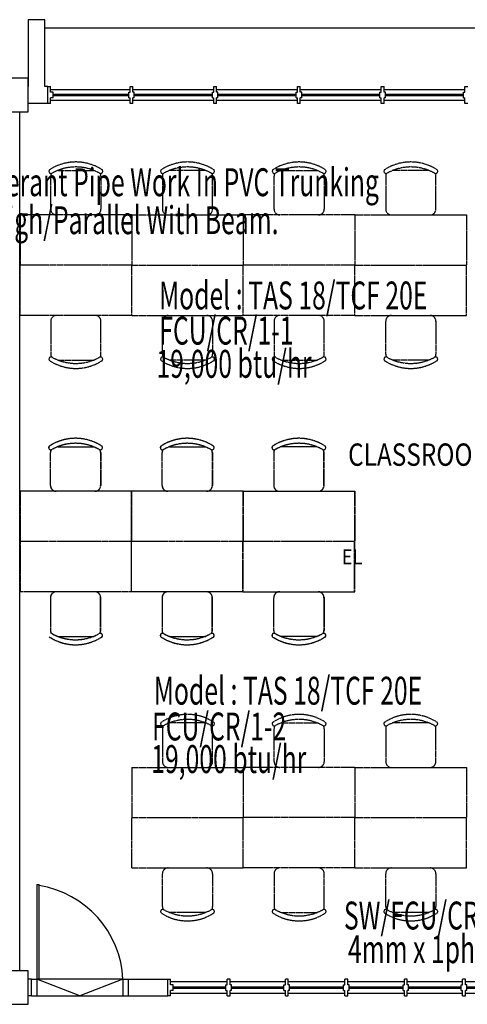
# Model space of a CAD drawing. Units: inches. Extents: x -70958 to 86080, y -112156 to 37508.
# Drawn here: x -56110 to -52101, y -48159 to -39336 of the extents above; entities that cross this region are included whole.
import ezdxf

# ---------------------------------------------------------------- set-up
doc = ezdxf.new("R2010")
doc.units = ezdxf.units.IN
doc.header["$LTSCALE"] = 5
doc.header["$MEASUREMENT"] = 0
doc.linetypes.add('HIDDEN', pattern=[0.375, 0.25, -0.125])
for name, color, linetype in [('a architect', 8, 'Continuous'), ('a architect text', 8, 'Continuous'), ('ac text', 7, 'Continuous')]:
    doc.layers.add(name, color=color, linetype=linetype)
doc.styles.add('ARIAL', font='ARIAL.TTF', dxfattribs={"width": 0.8})
doc.styles.add('ROMANS', font='simplex.shx', dxfattribs={"width": 0.75})

msp = doc.modelspace()

# ---------------------------------------------------------------- linework, layer by layer
at = {"layer": 'a architect'}
for p, q in [((-55884.3, -39335.6), (-56034.3, -39335.6)), ((-56034.3, -39335.6), (-56034.3, -39935.6)), ((-55884.3, -39935.6), (-55884.3, -39335.6)), ((-55859.3, -39935.6, 0), (-55884.3, -39935.6, 0)), ((-55859.3, -40085.6, 0), (-55859.3, -39935.6, 0)), ((-55859.3, -39935.6, 0), (-55834.3, -39935.6, 0)), ((-55834.3, -39985.6, 0), (-55834.3, -39935.6, 0)), ((-55834.3, -39960.6, 0), (-55121.8, -39960.6, 0)), ((-55121.8, -39985.6, 0), (-55121.8, -39935.6, 0)), ((-55121.8, -39935.6, 0), (-55096.8, -39935.6, 0)), ((-55096.8, -39985.6, 0), (-55096.8, -39935.6, 0)), ((-55096.8, -39960.6, 0), (-54371.8, -39960.6, 0)), ((-54371.8, -39985.6, 0), (-54371.8, -39935.6, 0)), ((-54371.8, -39935.6, 0), (-54346.8, -39935.6, 0)), ((-54346.8, -39985.6, 0), (-54346.8, -39935.6, 0)), ((-54346.8, -39960.6, 0), (-53621.8, -39960.6, 0)), ((-53621.8, -39985.6), (-53621.8, -39935.6)), ((-53621.8, -39935.6), (-53596.8, -39935.6)), ((-53596.8, -39985.6), (-53596.8, -39935.6)), ((-53596.8, -39960.6, 0), (-52871.8, -39960.6, 0)), ((-52871.8, -39985.6, 0), (-52871.8, -39935.6, 0)), ((-52871.8, -39935.6, 0), (-52846.8, -39935.6, 0)), ((-52846.8, -39985.6, 0), (-52846.8, -39935.6, 0)), ((-52846.8, -39960.6, 0), (-52121.8, -39960.6, 0)), ((-52121.8, -39985.6, 0), (-52121.8, -39935.6, 0)), ((-52121.8, -39935.6, 0), (-52096.8, -39935.6, 0)), ((-55809.3, -39985.6, 0), (-55834.3, -39985.6, 0)), ((-55834.3, -40085.6, 0), (-55834.3, -40035.6, 0)), ((-55809.3, -40035.6, 0), (-55834.3, -40035.6, 0)), ((-55809.3, -40035.6, 0), (-55809.3, -39985.6, 0)), ((-55134.3, -39985.6, 0), (-55121.8, -39985.6, 0)), ((-55134.3, -40035.6, 0), (-55134.3, -39985.6, 0)), ((-55134.3, -40035.6, 0), (-55121.8, -40035.6, 0)), ((-55121.8, -40085.6, 0), (-55121.8, -40035.6, 0)), ((-55084.3, -39985.6, 0), (-55096.8, -39985.6, 0)), ((-55096.8, -40085.6, 0), (-55096.8, -40035.6, 0)), ((-55084.3, -40035.6, 0), (-55096.8, -40035.6, 0)), ((-55084.3, -40035.6, 0), (-55084.3, -39985.6, 0)), ((-54384.3, -39985.6, 0), (-54371.8, -39985.6, 0)), ((-54384.3, -40035.6, 0), (-54384.3, -39985.6, 0)), ((-54384.3, -40035.6, 0), (-54371.8, -40035.6, 0)), ((-54371.8, -40085.6, 0), (-54371.8, -40035.6, 0)), ((-54334.3, -39985.6, 0), (-54346.8, -39985.6, 0)), ((-54346.8, -40085.6, 0), (-54346.8, -40035.6, 0)), ((-54334.3, -40035.6, 0), (-54346.8, -40035.6, 0)), ((-54334.3, -40035.6, 0), (-54334.3, -39985.6, 0)), ((-53634.3, -39985.6), (-53621.8, -39985.6)), ((-53634.3, -40035.6), (-53634.3, -39985.6)), ((-53634.3, -40035.6), (-53621.8, -40035.6)), ((-53621.8, -40085.6), (-53621.8, -40035.6)), ((-53584.3, -39985.6), (-53596.8, -39985.6)), ((-53596.8, -40085.6), (-53596.8, -40035.6)), ((-53584.3, -40035.6), (-53596.8, -40035.6)), ((-53584.3, -40035.6), (-53584.3, -39985.6)), ((-52884.3, -39985.6, 0), (-52871.8, -39985.6, 0)), ((-52884.3, -40035.6, 0), (-52884.3, -39985.6, 0)), ((-52884.3, -40035.6, 0), (-52871.8, -40035.6, 0)), ((-52871.8, -40085.6, 0), (-52871.8, -40035.6, 0)), ((-52834.3, -39985.6, 0), (-52846.8, -39985.6, 0)), ((-52846.8, -40085.6, 0), (-52846.8, -40035.6, 0)), ((-52834.3, -40035.6, 0), (-52846.8, -40035.6, 0)), ((-52834.3, -40035.6, 0), (-52834.3, -39985.6, 0)), ((-52134.3, -39985.6, 0), (-52121.8, -39985.6, 0)), ((-52134.3, -40035.6, 0), (-52134.3, -39985.6, 0)), ((-52134.3, -40035.6, 0), (-52121.8, -40035.6, 0)), ((-52121.8, -40085.6, 0), (-52121.8, -40035.6, 0)), ((-55859.3, -40085.6, 0), (-56034.3, -40085.6)), ((-55834.3, -40085.6, 0), (-55859.3, -40085.6, 0)), ((-55121.8, -40060.6, 0), (-55834.3, -40060.6, 0)), ((-55096.8, -40085.6, 0), (-55121.8, -40085.6, 0)), ((-54371.8, -40060.6, 0), (-55096.8, -40060.6, 0)), ((-54346.8, -40085.6, 0), (-54371.8, -40085.6, 0)), ((-53621.8, -40060.6, 0), (-54346.8, -40060.6, 0)), ((-53596.8, -40085.6), (-53621.8, -40085.6)), ((-52871.8, -40060.6, 0), (-53596.8, -40060.6, 0)), ((-52846.8, -40085.6, 0), (-52871.8, -40085.6, 0)), ((-52121.8, -40060.6, 0), (-52846.8, -40060.6, 0)), ((-52096.8, -40085.6, 0), (-52121.8, -40085.6, 0)), ((-56109.3, -47858.9), (-56109.3, -40160.6)), ((-55955.5, -47083.9, 0), (-55955.4, -47933.9, 0)), ((-55955.5, -47083.9, 0), (-55936.7, -47083.9, 0)), ((-55936.7, -47933.9, 0), (-55936.7, -47083.9, 0)), ((-56005.4, -47933.9, 0), (-56035.1, -47933.9, 0)), ((-56005.4, -48083.9, 0), (-56005.4, -47933.9, 0)), ((-56005.4, -47933.9, 0), (-55955.4, -47933.9, 0)), ((-56005.4, -47933.9, 0), (-55955.4, -47933.9, 0)), ((-55955.4, -47933.9, 0), (-55955.4, -48083.9, 0)), ((-55955.4, -47933.9, 0), (-55936.7, -47933.9, 0)), ((-55955.4, -47933.9, 0), (-55955.4, -48083.9, 0)), ((-55570.4, -48083.9, 0), (-55955.4, -47933.9, 0)), ((-55185.4, -47934, 0), (-55955.4, -47933.9, 0)), ((-55185.4, -47933.8, 0), (-55570.4, -48083.9, 0)), ((-55185.4, -47931.8, 0), (-55185.4, -48083.8, 0)), ((-55185.4, -47933.8, 0), (-55135.4, -47933.8, 0)), ((-55135.4, -48083.8, 0), (-55135.4, -47934, 0)), ((-55135.4, -47934, 0), (-54784.8, -47934, 0)), ((-55135.4, -48083.8, 0), (-55135.4, -47934, 0)), ((-54784.8, -48083.9, 0), (-54784.8, -47933.9, 0)), ((-54784.8, -47933.9, 0), (-54759.8, -47933.9, 0)), ((-54759.8, -47983.9, 0), (-54759.8, -47933.9, 0)), ((-54251.4, -47958.9, 0), (-54759.8, -47958.9, 0)), ((-54734.8, -47983.9, 0), (-54759.8, -47983.9, 0)), ((-54734.8, -48033.9, 0), (-54734.8, -47983.9, 0)), ((-54263.9, -47983.9, 0), (-54251.4, -47983.9, 0)), ((-54263.9, -48033.9, 0), (-54263.9, -47983.9, 0)), ((-54251.4, -47983.9, 0), (-54251.4, -47933.9, 0)), ((-54226.4, -47933.9, 0), (-54251.4, -47933.9, 0)), ((-54226.4, -47983.9, 0), (-54226.4, -47933.9, 0)), ((-53730.6, -47958.9, 0), (-54226.4, -47958.9, 0)), ((-54213.9, -47983.9, 0), (-54226.4, -47983.9, 0)), ((-54213.9, -48033.9, 0), (-54213.9, -47983.9, 0)), ((-53743.1, -47983.9, 0), (-53730.6, -47983.9, 0)), ((-53743.1, -48033.9, 0), (-53743.1, -47983.9, 0)), ((-53730.6, -47983.9, 0), (-53730.6, -47933.9, 0)), ((-53705.6, -47933.9, 0), (-53730.6, -47933.9, 0)), ((-53705.6, -47983.9, 0), (-53705.6, -47933.9, 0)), ((-53197.3, -47958.9, 0), (-53705.6, -47958.9, 0)), ((-53693.1, -47983.9, 0), (-53705.6, -47983.9, 0)), ((-53693.1, -48033.9, 0), (-53693.1, -47983.9, 0)), ((-53209.8, -47983.9, 0), (-53197.3, -47983.9, 0)), ((-53209.8, -48033.9, 0), (-53209.8, -47983.9, 0)), ((-53197.3, -47983.9, 0), (-53197.3, -47933.9, 0)), ((-53172.3, -47933.9, 0), (-53197.3, -47933.9, 0)), ((-53172.3, -47983.9, 0), (-53172.3, -47933.9, 0)), ((-52663.9, -47958.9, 0), (-53172.3, -47958.9, 0)), ((-53159.8, -47983.9, 0), (-53172.3, -47983.9, 0)), ((-53159.8, -48033.9, 0), (-53159.8, -47983.9, 0)), ((-52676.4, -47983.9, 0), (-52663.9, -47983.9, 0)), ((-52676.4, -48033.9, 0), (-52676.4, -47983.9, 0)), ((-52663.9, -47983.9, 0), (-52663.9, -47933.9, 0)), ((-52638.9, -47933.9, 0), (-52663.9, -47933.9, 0)), ((-52638.9, -47983.9, 0), (-52638.9, -47933.9, 0)), ((-52143.1, -47958.9, 0), (-52638.9, -47958.9, 0)), ((-52626.4, -47983.9, 0), (-52638.9, -47983.9, 0)), ((-52626.4, -48033.9, 0), (-52626.4, -47983.9, 0)), ((-52155.6, -47983.9, 0), (-52143.1, -47983.9, 0)), ((-52155.6, -48033.9, 0), (-52155.6, -47983.9, 0)), ((-52143.1, -47983.9, 0), (-52143.1, -47933.9, 0)), ((-52118.1, -47933.9, 0), (-52143.1, -47933.9, 0)), ((-52118.1, -47983.9, 0), (-52118.1, -47933.9, 0)), ((-51609.8, -47958.9, 0), (-52118.1, -47958.9, 0)), ((-52105.6, -47983.9, 0), (-52118.1, -47983.9, 0)), ((-52105.6, -48033.9, 0), (-52105.6, -47983.9, 0)), ((-56005.4, -48083.9, 0), (-56035.1, -48083.9, 0)), ((-56005.4, -48083.9, 0), (-55955.4, -48083.9, 0)), ((-55955.4, -48083.9, 0), (-55185.4, -48083.8, 0)), ((-55185.4, -48083.8, 0), (-55135.4, -48083.8, 0)), ((-55135.4, -48083.8, 0), (-54784.8, -48083.8, 0)), ((-54759.8, -48083.9, 0), (-54784.8, -48083.9, 0)), ((-54759.8, -48083.9, 0), (-54759.8, -48033.9, 0)), ((-54734.8, -48033.9, 0), (-54759.8, -48033.9, 0)), ((-54759.8, -48058.9, 0), (-54251.4, -48058.9, 0)), ((-54263.9, -48033.9, 0), (-54251.4, -48033.9, 0)), ((-54251.4, -48083.9, 0), (-54251.4, -48033.9, 0)), ((-54251.4, -48083.9, 0), (-54226.4, -48083.9, 0)), ((-54226.4, -48083.9, 0), (-54226.4, -48033.9, 0)), ((-54213.9, -48033.9, 0), (-54226.4, -48033.9, 0)), ((-54226.4, -48058.9, 0), (-53730.6, -48058.9, 0)), ((-53743.1, -48033.9, 0), (-53730.6, -48033.9, 0)), ((-53730.6, -48083.9, 0), (-53730.6, -48033.9, 0)), ((-53730.6, -48083.9, 0), (-53705.6, -48083.9, 0)), ((-53705.6, -48083.9, 0), (-53705.6, -48033.9, 0)), ((-53693.1, -48033.9, 0), (-53705.6, -48033.9, 0)), ((-53705.6, -48058.9, 0), (-53197.3, -48058.9, 0)), ((-53209.8, -48033.9, 0), (-53197.3, -48033.9, 0)), ((-53197.3, -48083.9, 0), (-53197.3, -48033.9, 0)), ((-53197.3, -48083.9, 0), (-53197.3, -48033.9, 0)), ((-53197.3, -48083.9, 0), (-53172.3, -48083.9, 0)), ((-53197.3, -48083.9, 0), (-53172.3, -48083.9, 0)), ((-53172.3, -48083.9, 0), (-53172.3, -48033.9, 0)), ((-53159.8, -48033.9, 0), (-53172.3, -48033.9, 0)), ((-53172.3, -48083.9, 0), (-53172.3, -48033.9, 0)), ((-53172.3, -48058.9, 0), (-52663.9, -48058.9, 0)), ((-52676.4, -48033.9, 0), (-52663.9, -48033.9, 0)), ((-52663.9, -48083.9, 0), (-52663.9, -48033.9, 0)), ((-52663.9, -48083.9, 0), (-52638.9, -48083.9, 0)), ((-52638.9, -48083.9, 0), (-52638.9, -48033.9, 0)), ((-52626.4, -48033.9, 0), (-52638.9, -48033.9, 0)), ((-52638.9, -48058.9, 0), (-52143.1, -48058.9, 0)), ((-52155.6, -48033.9, 0), (-52143.1, -48033.9, 0)), ((-52143.1, -48083.9, 0), (-52143.1, -48033.9, 0)), ((-52143.1, -48083.9, 0), (-52118.1, -48083.9, 0)), ((-52118.1, -48083.9, 0), (-52118.1, -48033.9, 0)), ((-52105.6, -48033.9, 0), (-52118.1, -48033.9, 0)), ((-52118.1, -48058.9, 0), (-51609.8, -48058.9, 0))]:
    msp.add_line(p, q, dxfattribs=at)
at = {"layer": 'a architect', "ltscale": 10}
msp.add_line((-51334.2, -39410.6), (-55884.3, -39410.6), dxfattribs=at)
at = {"layer": 'a architect', "linetype": 'HIDDEN', "ltscale": 5}
for p, q in [((-55832.3, -41032.5, 0), (-55832.4, -40738.7, 0)), ((-55766.7, -40685.6, 0), (-55442.5, -40685.6, 0)), ((-55382.4, -40738.6, 0), (-55382.3, -41032.5, 0)), ((-54832.3, -40738.6, 0), (-54832.3, -41032.5, 0)), ((-54447.9, -40685.6, 0), (-54772.1, -40685.6, 0)), ((-54382.3, -41032.5, 0), (-54382.3, -40738.7, 0)), ((-53832.3, -41032.5, 0), (-53832.4, -40738.7, 0)), ((-53766.7, -40685.6, 0), (-53442.5, -40685.6, 0)), ((-53382.4, -40738.6, 0), (-53382.3, -41032.5, 0)), ((-52832.3, -40738.6, 0), (-52832.3, -41032.5, 0)), ((-52447.9, -40685.6, 0), (-52772.1, -40685.6, 0)), ((-52382.3, -41032.5, 0), (-52382.3, -40738.7, 0)), ((-56107.3, -41085.6, 0), (-56107.3, -41535.6, 0)), ((-55107.3, -41085.6, 0), (-56107.3, -41085.6, 0)), ((-55435.4, -41085.6, 0), (-55779.3, -41085.6, 0)), ((-55107.3, -41085.6, 0), (-55107.3, -41535.6, 0)), ((-55107.3, -41085.6, 0), (-54107.3, -41085.6, 0)), ((-55107.3, -41085.6, 0), (-55107.3, -41535.6, 0)), ((-54779.3, -41085.6, 0), (-54435.4, -41085.6, 0)), ((-54107.3, -41085.6, 0), (-54107.3, -41535.6, 0)), ((-54107.3, -41085.6, 0), (-54107.3, -41535.6, 0)), ((-53107.3, -41085.6, 0), (-54107.3, -41085.6, 0)), ((-53435.4, -41085.6, 0), (-53779.3, -41085.6, 0)), ((-53107.3, -41085.6, 0), (-53107.3, -41535.6, 0)), ((-53107.3, -41085.6, 0), (-52107.3, -41085.6, 0)), ((-53107.3, -41085.6, 0), (-53107.3, -41535.6, 0)), ((-52779.3, -41085.6, 0), (-52435.4, -41085.6, 0)), ((-52107.3, -41085.6, 0), (-52107.3, -41535.6, 0)), ((-56107.3, -41985.6, 0), (-56107.3, -41535.6, 0)), ((-55107.3, -41535.6, 0), (-56107.3, -41535.6, 0)), ((-55107.3, -41535.6, 0), (-56107.3, -41535.6, 0)), ((-55107.3, -41535.6, 0), (-54107.3, -41535.6, 0)), ((-55107.3, -41985.6, 0), (-55107.3, -41535.6, 0)), ((-55107.3, -41535.6, 0), (-54107.3, -41535.6, 0)), ((-55107.3, -41985.6, 0), (-55107.3, -41535.6, 0)), ((-54107.3, -41985.6, 0), (-54107.3, -41535.6, 0)), ((-54107.3, -41985.6, 0), (-54107.3, -41535.6, 0)), ((-53107.3, -41535.6, 0), (-54107.3, -41535.6, 0)), ((-53107.3, -41535.6, 0), (-54107.3, -41535.6, 0)), ((-53107.3, -41535.6, 0), (-52107.3, -41535.6, 0)), ((-53107.3, -41985.6, 0), (-53107.3, -41535.6, 0)), ((-53107.3, -41535.6, 0), (-52107.3, -41535.6, 0)), ((-53107.3, -41985.6, 0), (-53107.3, -41535.6, 0)), ((-52107.3, -41985.6, 0), (-52107.3, -41535.6, 0)), ((-55107.3, -41985.6, 0), (-56107.3, -41985.6, 0)), ((-55435.4, -41985.6, 0), (-55779.3, -41985.6, 0)), ((-55107.3, -41985.6, 0), (-54107.3, -41985.6, 0)), ((-54779.3, -41985.6, 0), (-54435.4, -41985.6, 0)), ((-53107.3, -41985.6, 0), (-54107.3, -41985.6, 0)), ((-53435.4, -41985.6, 0), (-53779.3, -41985.6, 0)), ((-53107.3, -41985.6, 0), (-52107.3, -41985.6, 0)), ((-52779.3, -41985.6, 0), (-52435.4, -41985.6, 0)), ((-55832.3, -42038.6, 0), (-55832.4, -42332.5, 0)), ((-55382.4, -42332.5, 0), (-55382.3, -42038.7, 0)), ((-54832.3, -42332.5, 0), (-54832.3, -42038.7, 0)), ((-54382.3, -42038.6, 0), (-54382.3, -42332.5, 0)), ((-53832.3, -42038.6, 0), (-53832.4, -42332.5, 0)), ((-53382.4, -42332.5, 0), (-53382.3, -42038.7, 0)), ((-52832.3, -42332.5, 0), (-52832.3, -42038.7, 0)), ((-52382.3, -42038.6, 0), (-52382.3, -42332.5, 0)), ((-55766.7, -42385.6, 0), (-55442.5, -42385.6, 0)), ((-54447.9, -42385.6, 0), (-54772.1, -42385.6, 0)), ((-53766.7, -42385.6, 0), (-53442.5, -42385.6, 0)), ((-52447.9, -42385.6, 0), (-52772.1, -42385.6, 0)), ((-55835.3, -43508.8, 0), (-55835.4, -43215, 0)), ((-55834.3, -43508.8, 0), (-55834.4, -43215, 0)), ((-55769.7, -43161.9, 0), (-55445.5, -43161.9, 0)), ((-55768.7, -43161.9, 0), (-55444.5, -43161.9, 0)), ((-55385.4, -43214.9, 0), (-55385.3, -43508.8, 0)), ((-55384.4, -43214.9, 0), (-55384.3, -43508.8, 0)), ((-54835.3, -43508.8, 0), (-54835.4, -43215, 0)), ((-54834.3, -43508.8, 0), (-54834.4, -43215, 0)), ((-54769.7, -43161.9, 0), (-54445.5, -43161.9, 0)), ((-54768.7, -43161.9, 0), (-54444.5, -43161.9, 0)), ((-54385.4, -43214.9, 0), (-54385.3, -43508.8, 0)), ((-54384.4, -43214.9, 0), (-54384.3, -43508.8, 0)), ((-53835.3, -43214.9, 0), (-53835.3, -43508.8, 0)), ((-53834.3, -43214.9, 0), (-53834.3, -43508.8, 0)), ((-53451, -43161.9, 0), (-53775.1, -43161.9, 0)), ((-53450, -43161.9, 0), (-53774.1, -43161.9, 0)), ((-53385.3, -43508.8, 0), (-53385.3, -43215, 0)), ((-53384.3, -43508.8, 0), (-53384.3, -43215, 0)), ((-56110.3, -43561.9, 0), (-56110.3, -44011.9, 0)), ((-55110.3, -43561.9, 0), (-56110.3, -43561.9, 0)), ((-54610.3, -43561.9, 0), (-56110.3, -43561.9, 0)), ((-56110.3, -43561.9, 0), (-56110.3, -44462.5, 0)), ((-56109.3, -43561.9, 0), (-56109.3, -44011.9, 0)), ((-55109.3, -43561.9, 0), (-56109.3, -43561.9, 0)), ((-54609.3, -43561.9, 0), (-56109.3, -43561.9, 0)), ((-56109.3, -43561.9, 0), (-56109.3, -44462.5, 0)), ((-56108.3, -43561.9, 0), (-56108.3, -44462.5, 0)), ((-56107.3, -43561.9, 0), (-56107.3, -44462.5, 0)), ((-55438.4, -43561.9, 0), (-55782.3, -43561.9, 0)), ((-55437.4, -43561.9, 0), (-55781.3, -43561.9, 0)), ((-55110.3, -43561.9, 0), (-55110.3, -44011.9, 0)), ((-54110.3, -43561.9, 0), (-55110.3, -43561.9, 0)), ((-55110.3, -43561.9, 0), (-55110.3, -44011.9, 0)), ((-55110.3, -44462.5, 0), (-55110.3, -43561.9, 0)), ((-55109.3, -43561.9, 0), (-55109.3, -44011.9, 0)), ((-54109.3, -43561.9, 0), (-55109.3, -43561.9, 0)), ((-55109.3, -43561.9, 0), (-55109.3, -44011.9, 0)), ((-55109.3, -44462.5, 0), (-55109.3, -43561.9, 0)), ((-54438.4, -43561.9, 0), (-54782.3, -43561.9, 0)), ((-54437.4, -43561.9, 0), (-54781.3, -43561.9, 0)), ((-54110.3, -43561.9, 0), (-54110.3, -44011.9, 0)), ((-54110.3, -43561.9, 0), (-53110.3, -43561.9, 0)), ((-54110.3, -43561.9, 0), (-54110.3, -44011.9, 0)), ((-54109.3, -43561.9, 0), (-54109.3, -44011.9, 0)), ((-54109.3, -43561.9, 0), (-53109.3, -43561.9, 0)), ((-54109.3, -43561.9, 0), (-54109.3, -44011.9, 0)), ((-53782.3, -43561.9, 0), (-53438.4, -43561.9, 0)), ((-53781.3, -43561.9, 0), (-53437.4, -43561.9, 0)), ((-53110.3, -43561.9, 0), (-53110.3, -44011.9, 0)), ((-53109.3, -43561.9, 0), (-53109.3, -44011.9, 0)), ((-56109.3, -44461.9, 0), (-56109.3, -44011.9, 0)), ((-55110.3, -44012.2, 0), (-56107.3, -44012.2, 0)), ((-55110.3, -44461.9, 0), (-55110.3, -44011.9, 0)), ((-55110.3, -44461.9, 0), (-55110.3, -44011.9, 0)), ((-53110.3, -44011.9, 0), (-55109.3, -44011.9, 0)), ((-55109.3, -44461.9, 0), (-55109.3, -44011.9, 0)), ((-55109.3, -44461.9, 0), (-55109.3, -44011.9, 0)), ((-54110.3, -44461.9, 0), (-54110.3, -44011.9, 0)), ((-54110.3, -44461.9, 0), (-54110.3, -44011.9, 0)), ((-54109.3, -44461.9, 0), (-54109.3, -44011.9, 0)), ((-54109.3, -44461.9, 0), (-54109.3, -44011.9, 0)), ((-53110.3, -44461.9, 0), (-53110.3, -44011.9, 0)), ((-53109.3, -44461.9, 0), (-53109.3, -44011.9, 0)), ((-55109.3, -44461.9, 0), (-56109.3, -44461.9, 0)), ((-55438.4, -44461.9, 0), (-55782.3, -44461.9, 0)), ((-55437.4, -44461.9, 0), (-55781.3, -44461.9, 0)), ((-54110.3, -44461.9, 0), (-55110.3, -44461.9, 0)), ((-54109.3, -44461.9, 0), (-55109.3, -44461.9, 0)), ((-54438.4, -44461.9, 0), (-54782.3, -44461.9, 0)), ((-54437.4, -44461.9, 0), (-54781.3, -44461.9, 0)), ((-54110.3, -44461.9, 0), (-53110.3, -44461.9, 0)), ((-54109.3, -44461.9, 0), (-53109.3, -44461.9, 0)), ((-53782.3, -44461.9, 0), (-53438.4, -44461.9, 0)), ((-53781.3, -44461.9, 0), (-53437.4, -44461.9, 0)), ((-55835.3, -44514.9, 0), (-55835.4, -44808.8, 0)), ((-55834.3, -44514.9, 0), (-55834.4, -44808.8, 0)), ((-55385.4, -44808.8, 0), (-55385.3, -44515, 0)), ((-55384.4, -44808.8, 0), (-55384.3, -44515, 0)), ((-54835.3, -44514.9, 0), (-54835.4, -44808.8, 0)), ((-54834.3, -44514.9, 0), (-54834.4, -44808.8, 0)), ((-54385.4, -44808.8, 0), (-54385.3, -44515, 0)), ((-54384.4, -44808.8, 0), (-54384.3, -44515, 0)), ((-53835.3, -44808.8, 0), (-53835.3, -44515, 0)), ((-53834.3, -44808.8, 0), (-53834.3, -44515, 0)), ((-53385.3, -44514.9, 0), (-53385.3, -44808.8, 0)), ((-53384.3, -44514.9, 0), (-53384.3, -44808.8, 0)), ((-55769.7, -44861.9, 0), (-55445.5, -44861.9, 0)), ((-55768.7, -44861.9, 0), (-55444.5, -44861.9, 0)), ((-54769.7, -44861.9, 0), (-54445.5, -44861.9, 0)), ((-54768.7, -44861.9, 0), (-54444.5, -44861.9, 0)), ((-53451, -44861.9, 0), (-53775.1, -44861.9, 0)), ((-53450, -44861.9, 0), (-53774.1, -44861.9, 0)), ((-54832.3, -45689.3, 0), (-54832.3, -45983.1, 0)), ((-54448, -45636.2, 0), (-54772.1, -45636.2, 0)), ((-54382.3, -45983.1, 0), (-54382.3, -45689.3, 0)), ((-53832.3, -45983.1, 0), (-53832.4, -45689.3, 0)), ((-53766.7, -45636.2, 0), (-53442.5, -45636.2, 0)), ((-53382.4, -45689.3, 0), (-53382.3, -45983.1, 0)), ((-52832.3, -45689.3, 0), (-52832.3, -45983.1, 0)), ((-52448, -45636.2, 0), (-52772.1, -45636.2, 0)), ((-52382.3, -45983.1, 0), (-52382.3, -45689.3, 0)), ((-55107.3, -46036.2, 0), (-55107.3, -46486.2, 0)), ((-55107.3, -46036.2, 0), (-54107.3, -46036.2, 0)), ((-55107.3, -46036.2, 0), (-55107.3, -46486.2, 0)), ((-54779.3, -46036.2, 0), (-54435.4, -46036.2, 0)), ((-54107.3, -46036.2, 0), (-54107.3, -46486.2, 0)), ((-54107.3, -46036.2, 0), (-54107.3, -46486.2, 0)), ((-53107.3, -46036.2, 0), (-54107.3, -46036.2, 0)), ((-53435.4, -46036.2, 0), (-53779.3, -46036.2, 0)), ((-53107.3, -46036.2, 0), (-53107.3, -46486.2, 0)), ((-53107.3, -46036.2, 0), (-52107.3, -46036.2, 0)), ((-53107.3, -46036.2, 0), (-53107.3, -46486.2, 0)), ((-52779.3, -46036.2, 0), (-52435.4, -46036.2, 0)), ((-52107.3, -46036.2, 0), (-52107.3, -46486.2, 0)), ((-55107.3, -46486.2, 0), (-54107.3, -46486.2, 0)), ((-55107.3, -46936.2, 0), (-55107.3, -46486.2, 0)), ((-55107.3, -46486.2, 0), (-54107.3, -46486.2, 0)), ((-55107.3, -46936.2, 0), (-55107.3, -46486.2, 0)), ((-54107.3, -46936.2, 0), (-54107.3, -46486.2, 0)), ((-54107.3, -46936.2, 0), (-54107.3, -46486.2, 0)), ((-53107.3, -46486.2, 0), (-54107.3, -46486.2, 0)), ((-53107.3, -46486.2, 0), (-54107.3, -46486.2, 0)), ((-53107.3, -46486.2, 0), (-52107.3, -46486.2, 0)), ((-53107.3, -46936.2, 0), (-53107.3, -46486.2, 0)), ((-53107.3, -46486.2, 0), (-52107.3, -46486.2, 0)), ((-53107.3, -46936.2, 0), (-53107.3, -46486.2, 0)), ((-52107.3, -46936.2, 0), (-52107.3, -46486.2, 0)), ((-55107.3, -46936.2, 0), (-54107.3, -46936.2, 0)), ((-54779.3, -46936.2, 0), (-54435.4, -46936.2, 0)), ((-53107.3, -46936.2, 0), (-54107.3, -46936.2, 0)), ((-53435.4, -46936.2, 0), (-53779.3, -46936.2, 0)), ((-53107.3, -46936.2, 0), (-52107.3, -46936.2, 0)), ((-52779.3, -46936.2, 0), (-52435.4, -46936.2, 0)), ((-54832.3, -47283.1, 0), (-54832.3, -46989.3, 0)), ((-54382.3, -46989.3, 0), (-54382.3, -47283.1, 0)), ((-53832.3, -46989.3, 0), (-53832.4, -47283.1, 0)), ((-53382.4, -47283.1, 0), (-53382.3, -46989.3, 0)), ((-52832.3, -47283.1, 0), (-52832.3, -46989.3, 0)), ((-52382.3, -46989.3, 0), (-52382.3, -47283.1, 0)), ((-54448, -47336.2, 0), (-54772.1, -47336.2, 0)), ((-53766.7, -47336.2, 0), (-53442.5, -47336.2, 0)), ((-52448, -47336.2, 0), (-52772.1, -47336.2, 0))]:
    msp.add_line(p, q, dxfattribs=at)
at = {"layer": 'a architect'}
for points in [[(-56334.3, -40160.6), (-56034.3, -40160.6), (-56034.3, -39860.6), (-56334.3, -39860.6)], [(-56334.3, -48158.9), (-56034.3, -48158.9), (-56034.3, -47858.9), (-56334.3, -47858.9)]]:
    msp.add_lwpolyline(points, close=True, dxfattribs=at)
at = {"layer": 'a architect', "const_width": 25, "elevation": 0}
for points in [[(-55809.3, -40010.6), (-55134.3, -40010.6)], [(-55084.3, -40010.6), (-54384.3, -40010.6)], [(-54334.3, -40010.6), (-53634.3, -40010.6)], [(-53584.3, -40010.6), (-52884.3, -40010.6)], [(-52834.3, -40010.6), (-52134.3, -40010.6)], [(-54263.9, -48008.9), (-54734.8, -48008.9)], [(-53743.1, -48008.9), (-54213.9, -48008.9)], [(-53209.8, -48008.9), (-53693.1, -48008.9)], [(-52676.4, -48008.9), (-53159.8, -48008.9)], [(-52155.6, -48008.9), (-52626.4, -48008.9)], [(-51634.8, -48008.9), (-52105.6, -48008.9)]]:
    msp.add_lwpolyline(points, dxfattribs=at)
at = {"layer": 'a architect', "linetype": 'HIDDEN', "ltscale": 5}
for centre, radius, start, end in [((-55607.3, -41040.2, 0), 429.6, 56.47239, 123.54018), ((-55607.6, -41090.7, 0), 435.2, 60.9118, 119.03883), ((-54607.3, -41040.2, 0), 429.6, 56.45982, 123.52761), ((-54607.1, -41090.7, 0), 435.2, 60.96117, 119.0882), ((-53607.3, -41040.2, 0), 429.6, 56.47239, 123.54018), ((-53607.6, -41090.7, 0), 435.2, 60.9118, 119.03883), ((-52607.3, -41040.2, 0), 429.6, 56.45982, 123.52761), ((-52607.1, -41090.7, 0), 435.2, 60.96117, 119.0882), ((-55829.1, -40693.7, 0), 19.4, 143.31622, 302.0337), ((-55779.3, -40738.7, 0), 53.1, 152.42184, 180.00628), ((-55385.6, -40693.7, 0), 19.4, 237.97887, 36.69635), ((-55435.5, -40738.7, 0), 53.1, 0.00628, 27.59073), ((-54829.1, -40693.7, 0), 19.4, 143.30365, 302.02113), ((-54779.2, -40738.7, 0), 53.1, 152.40927, 179.99372), ((-54385.5, -40693.7, 0), 19.4, 237.9663, 36.68378), ((-54435.4, -40738.7, 0), 53.1, 359.99372, 27.57816), ((-53829.1, -40693.7, 0), 19.4, 143.31622, 302.0337), ((-53779.3, -40738.7, 0), 53.1, 152.42184, 180.00628), ((-53385.6, -40693.7, 0), 19.4, 237.97887, 36.69635), ((-53435.5, -40738.7, 0), 53.1, 0.00628, 27.59073), ((-52829.1, -40693.7, 0), 19.4, 143.30365, 302.02113), ((-52779.2, -40738.7, 0), 53.1, 152.40927, 179.99372), ((-52385.5, -40693.7, 0), 19.4, 237.9663, 36.68378), ((-52435.4, -40738.7, 0), 53.1, 359.99372, 27.57816), ((-55779.3, -41032.5, 0), 53.1, 180.00628, 270.00628), ((-55435.4, -41032.5, 0), 53.1, 270.00628, 0.00628), ((-54779.2, -41032.5, 0), 53.1, 179.99372, 269.99372), ((-54435.4, -41032.5, 0), 53.1, 269.99372, 359.99372), ((-53779.3, -41032.5, 0), 53.1, 180.00628, 270.00628), ((-53435.4, -41032.5, 0), 53.1, 270.00628, 0.00628), ((-52779.2, -41032.5, 0), 53.1, 179.99372, 269.99372), ((-52435.4, -41032.5, 0), 53.1, 269.99372, 359.99372), ((-55779.3, -42038.7, 0), 53.1, 89.99372, 179.99372), ((-55435.4, -42038.7, 0), 53.1, 359.99372, 89.99372), ((-54779.2, -42038.7, 0), 53.1, 90.00628, 180.00628), ((-54435.4, -42038.7, 0), 53.1, 0.00628, 90.00628), ((-53779.3, -42038.7, 0), 53.1, 89.99372, 179.99372), ((-53435.4, -42038.7, 0), 53.1, 359.99372, 89.99372), ((-52779.2, -42038.7, 0), 53.1, 90.00628, 180.00628), ((-52435.4, -42038.7, 0), 53.1, 0.00628, 90.00628), ((-55779.3, -42332.5, 0), 53.1, 179.99372, 207.57816), ((-55435.5, -42332.5, 0), 53.1, 332.40927, 359.99372), ((-54779.2, -42332.5, 0), 53.1, 180.00628, 207.59073), ((-54435.4, -42332.5, 0), 53.1, 332.42184, 0.00628), ((-53779.3, -42332.5, 0), 53.1, 179.99372, 207.57816), ((-53435.5, -42332.5, 0), 53.1, 332.40927, 359.99372), ((-52779.2, -42332.5, 0), 53.1, 180.00628, 207.59073), ((-52435.4, -42332.5, 0), 53.1, 332.42184, 0.00628), ((-55829.1, -42377.4, 0), 19.4, 57.9663, 216.68378), ((-55607.3, -42031, 0), 429.6, 236.45982, 303.52761), ((-55607.6, -41980.5, 0), 435.2, 240.96117, 299.0882), ((-55385.6, -42377.5, 0), 19.4, 323.30365, 122.02113), ((-54829.1, -42377.5, 0), 19.4, 57.97887, 216.69635), ((-54607.3, -42031, 0), 429.6, 236.47239, 303.54018), ((-54607.1, -41980.5, 0), 435.2, 240.9118, 299.03883), ((-54385.5, -42377.4, 0), 19.4, 323.31622, 122.0337), ((-53829.1, -42377.4, 0), 19.4, 57.9663, 216.68378), ((-53607.3, -42031, 0), 429.6, 236.45982, 303.52761), ((-53607.6, -41980.5, 0), 435.2, 240.96117, 299.0882), ((-53385.6, -42377.5, 0), 19.4, 323.30365, 122.02113), ((-52829.1, -42377.5, 0), 19.4, 57.97887, 216.69635), ((-52607.3, -42031, 0), 429.6, 236.47239, 303.54018), ((-52607.1, -41980.5, 0), 435.2, 240.9118, 299.03883), ((-52385.5, -42377.4, 0), 19.4, 323.31622, 122.0337), ((-55610.3, -43516.5, 0), 429.6, 56.47239, 123.54018), ((-55609.3, -43516.5, 0), 429.6, 56.47239, 123.54018), ((-55610.6, -43567, 0), 435.2, 60.9118, 119.03883), ((-55609.6, -43567, 0), 435.2, 60.9118, 119.03883), ((-54610.3, -43516.5, 0), 429.6, 56.47239, 123.54018), ((-54609.3, -43516.5, 0), 429.6, 56.47239, 123.54018), ((-54610.6, -43567, 0), 435.2, 60.9118, 119.03883), ((-54609.6, -43567, 0), 435.2, 60.9118, 119.03883), ((-53610.3, -43516.5, 0), 429.6, 56.45982, 123.52761), ((-53609.3, -43516.5, 0), 429.6, 56.45982, 123.52761), ((-53610.1, -43567, 0), 435.2, 60.96117, 119.0882), ((-53609.1, -43567, 0), 435.2, 60.96117, 119.0882), ((-55832.2, -43170, 0), 19.4, 143.31622, 302.0337), ((-55831.2, -43170, 0), 19.4, 143.31622, 302.0337), ((-55782.3, -43215, 0), 53.1, 152.42184, 180.00628), ((-55781.3, -43215, 0), 53.1, 152.42184, 180.00628), ((-55388.6, -43170, 0), 19.4, 237.97887, 36.69635), ((-55387.6, -43170, 0), 19.4, 237.97887, 36.69635), ((-55438.5, -43215, 0), 53.1, 0.00628, 27.59073), ((-55437.5, -43215, 0), 53.1, 0.00628, 27.59073), ((-54832.2, -43170, 0), 19.4, 143.31622, 302.0337), ((-54831.2, -43170, 0), 19.4, 143.31622, 302.0337), ((-54782.3, -43215, 0), 53.1, 152.42184, 180.00628), ((-54781.3, -43215, 0), 53.1, 152.42184, 180.00628), ((-54388.6, -43170, 0), 19.4, 237.97887, 36.69635), ((-54387.6, -43170, 0), 19.4, 237.97887, 36.69635), ((-54438.5, -43215, 0), 53.1, 0.00628, 27.59073), ((-54437.5, -43215, 0), 53.1, 0.00628, 27.59073), ((-53832.1, -43170, 0), 19.4, 143.30365, 302.02113), ((-53831.1, -43170, 0), 19.4, 143.30365, 302.02113), ((-53782.2, -43215, 0), 53.1, 152.40927, 179.99372), ((-53781.2, -43215, 0), 53.1, 152.40927, 179.99372), ((-53388.5, -43170, 0), 19.4, 237.9663, 36.68378), ((-53387.5, -43170, 0), 19.4, 237.9663, 36.68378), ((-53438.4, -43215, 0), 53.1, 359.99372, 27.57816), ((-53437.4, -43215, 0), 53.1, 359.99372, 27.57816), ((-55782.3, -43508.8, 0), 53.1, 180.00628, 270.00628), ((-55781.3, -43508.8, 0), 53.1, 180.00628, 270.00628), ((-55438.4, -43508.8, 0), 53.1, 270.00628, 0.00628), ((-55437.4, -43508.8, 0), 53.1, 270.00628, 0.00628), ((-54782.3, -43508.8, 0), 53.1, 180.00628, 270.00628), ((-54781.3, -43508.8, 0), 53.1, 180.00628, 270.00628), ((-54438.4, -43508.8, 0), 53.1, 270.00628, 0.00628), ((-54437.4, -43508.8, 0), 53.1, 270.00628, 0.00628), ((-53782.2, -43508.8, 0), 53.1, 179.99372, 269.99372), ((-53781.2, -43508.8, 0), 53.1, 179.99372, 269.99372), ((-53438.4, -43508.8, 0), 53.1, 269.99372, 359.99372), ((-53437.4, -43508.8, 0), 53.1, 269.99372, 359.99372), ((-55782.3, -44515, 0), 53.1, 89.99372, 179.99372), ((-55781.3, -44515, 0), 53.1, 89.99372, 179.99372), ((-55438.4, -44515, 0), 53.1, 359.99372, 89.99372), ((-55437.4, -44515, 0), 53.1, 359.99372, 89.99372), ((-54782.3, -44515, 0), 53.1, 89.99372, 179.99372), ((-54781.3, -44515, 0), 53.1, 89.99372, 179.99372), ((-54438.4, -44515, 0), 53.1, 359.99372, 89.99372), ((-54437.4, -44515, 0), 53.1, 359.99372, 89.99372), ((-53782.2, -44515, 0), 53.1, 90.00628, 180.00628), ((-53781.2, -44515, 0), 53.1, 90.00628, 180.00628), ((-53438.4, -44515, 0), 53.1, 0.00628, 90.00628), ((-53437.4, -44515, 0), 53.1, 0.00628, 90.00628), ((-55782.3, -44808.8, 0), 53.1, 179.99372, 207.57816), ((-55781.3, -44808.8, 0), 53.1, 179.99372, 207.57816), ((-55438.5, -44808.8, 0), 53.1, 332.40927, 359.99372), ((-55437.5, -44808.8, 0), 53.1, 332.40927, 359.99372), ((-54782.3, -44808.8, 0), 53.1, 179.99372, 207.57816), ((-54781.3, -44808.8, 0), 53.1, 179.99372, 207.57816), ((-54438.5, -44808.8, 0), 53.1, 332.40927, 359.99372), ((-54437.5, -44808.8, 0), 53.1, 332.40927, 359.99372), ((-53782.2, -44808.8, 0), 53.1, 180.00628, 207.59073), ((-53781.2, -44808.8, 0), 53.1, 180.00628, 207.59073), ((-53438.4, -44808.8, 0), 53.1, 332.42184, 0.00628), ((-53437.4, -44808.8, 0), 53.1, 332.42184, 0.00628), ((-55610.3, -44507.3, 0), 429.6, 236.45982, 303.52761), ((-55609.3, -44507.3, 0), 429.6, 236.45982, 303.52761), ((-55610.6, -44456.8, 0), 435.2, 240.96117, 299.0882), ((-55609.6, -44456.8, 0), 435.2, 240.96117, 299.0882), ((-55388.6, -44853.8, 0), 19.4, 323.30365, 122.02113), ((-55387.6, -44853.8, 0), 19.4, 323.30365, 122.02113), ((-54832.2, -44853.7, 0), 19.4, 57.9663, 216.68378), ((-54831.2, -44853.7, 0), 19.4, 57.9663, 216.68378), ((-54610.3, -44507.3, 0), 429.6, 236.45982, 303.52761), ((-54609.3, -44507.3, 0), 429.6, 236.45982, 303.52761), ((-54610.6, -44456.8, 0), 435.2, 240.96117, 299.0882), ((-54609.6, -44456.8, 0), 435.2, 240.96117, 299.0882), ((-54388.6, -44853.8, 0), 19.4, 323.30365, 122.02113), ((-54387.6, -44853.8, 0), 19.4, 323.30365, 122.02113), ((-53832.1, -44853.8, 0), 19.4, 57.97887, 216.69635), ((-53831.1, -44853.8, 0), 19.4, 57.97887, 216.69635), ((-53610.3, -44507.3, 0), 429.6, 236.47239, 303.54018), ((-53609.3, -44507.3, 0), 429.6, 236.47239, 303.54018), ((-53610.1, -44456.8, 0), 435.2, 240.9118, 299.03883), ((-53609.1, -44456.8, 0), 435.2, 240.9118, 299.03883), ((-53388.5, -44853.7, 0), 19.4, 323.31622, 122.0337), ((-53387.5, -44853.7, 0), 19.4, 323.31622, 122.0337), ((-54607.3, -45990.8, 0), 429.6, 56.45982, 123.52761), ((-54607.1, -46041.3, 0), 435.2, 60.96117, 119.0882), ((-53607.3, -45990.8, 0), 429.6, 56.47239, 123.54018), ((-53607.6, -46041.3, 0), 435.2, 60.9118, 119.03883), ((-52607.3, -45990.8, 0), 429.6, 56.45982, 123.52761), ((-52607.1, -46041.3, 0), 435.2, 60.96117, 119.0882), ((-54829.1, -45644.3, 0), 19.4, 143.30365, 302.02113), ((-54779.2, -45689.3, 0), 53.1, 152.40927, 179.99372), ((-54385.5, -45644.3, 0), 19.4, 237.9663, 36.68378), ((-54435.4, -45689.3, 0), 53.1, 359.99372, 27.57816), ((-53829.2, -45644.3, 0), 19.4, 143.31622, 302.0337), ((-53779.3, -45689.3, 0), 53.1, 152.42184, 180.00628), ((-53385.6, -45644.3, 0), 19.4, 237.97887, 36.69635), ((-53435.5, -45689.3, 0), 53.1, 0.00628, 27.59073), ((-52829.1, -45644.3, 0), 19.4, 143.30365, 302.02113), ((-52779.2, -45689.3, 0), 53.1, 152.40927, 179.99372), ((-52385.5, -45644.3, 0), 19.4, 237.9663, 36.68378), ((-52435.4, -45689.3, 0), 53.1, 359.99372, 27.57816), ((-54779.3, -45983.1, 0), 53.1, 179.99372, 269.99372), ((-54435.4, -45983.1, 0), 53.1, 269.99372, 359.99372), ((-53779.3, -45983.1, 0), 53.1, 180.00628, 270.00628), ((-53435.4, -45983.1, 0), 53.1, 270.00628, 0.00628), ((-52779.3, -45983.1, 0), 53.1, 179.99372, 269.99372), ((-52435.4, -45983.1, 0), 53.1, 269.99372, 359.99372), ((-54779.3, -46989.3, 0), 53.1, 90.00628, 180.00628), ((-54435.4, -46989.3, 0), 53.1, 0.00628, 90.00628), ((-53779.3, -46989.3, 0), 53.1, 89.99372, 179.99372), ((-53435.4, -46989.3, 0), 53.1, 359.99372, 89.99372), ((-52779.3, -46989.3, 0), 53.1, 90.00628, 180.00628), ((-52435.4, -46989.3, 0), 53.1, 0.00628, 90.00628), ((-54779.2, -47283.1, 0), 53.1, 180.00628, 207.59073), ((-54435.4, -47283.1, 0), 53.1, 332.42184, 0.00628), ((-53779.3, -47283.1, 0), 53.1, 179.99372, 207.57816), ((-53435.5, -47283.1, 0), 53.1, 332.40927, 359.99372), ((-52779.2, -47283.1, 0), 53.1, 180.00628, 207.59073), ((-52435.4, -47283.1, 0), 53.1, 332.42184, 0.00628), ((-54829.1, -47328.1, 0), 19.4, 57.97887, 216.69635), ((-54607.3, -46981.6, 0), 429.6, 236.47239, 303.54018), ((-54607.1, -46931.1, 0), 435.2, 240.9118, 299.03883), ((-54385.5, -47328.1, 0), 19.4, 323.31622, 122.0337), ((-53829.2, -47328.1, 0), 19.4, 57.9663, 216.68378), ((-53607.3, -46981.6, 0), 429.6, 236.45982, 303.52761), ((-53607.6, -46931.1, 0), 435.2, 240.96117, 299.0882), ((-53385.6, -47328.1, 0), 19.4, 323.30365, 122.02113), ((-52829.1, -47328.1, 0), 19.4, 57.97887, 216.69635), ((-52607.3, -46981.6, 0), 429.6, 236.47239, 303.54018), ((-52607.1, -46931.1, 0), 435.2, 240.9118, 299.03883), ((-52385.5, -47328.1, 0), 19.4, 323.31622, 122.0337)]:
    msp.add_arc(centre, radius, start, end, dxfattribs=at)
at = {"layer": 'a architect', "extrusion": (5.41577e-10, 1.19957e-09, 1)}
msp.add_ellipse((-56048.1, -47945.9, 0), major_axis=(636.5, -601, 0), ratio=0.971029, start_param=0.785398, end_param=2.183536, dxfattribs=at)

# ---------------------------------------------------------------- texts
at = {"layer": 'a architect', "linetype": 'HIDDEN', "ltscale": 5, "style": 'ARIAL', "width": 0.9}
msp.add_text('EL', height=134.66, rotation=359.99994, dxfattribs=at).set_placement((-53226.7, -44216.2, 0))
at = {"layer": 'a architect text', "style": 'ARIAL', "width": 0.8}
msp.add_text('CLASSROOM 5', height=200.25, dxfattribs=at).set_placement((-53169, -43333.2, 0))
at = {"layer": 'ac text', "style": 'ROMANS', "width": 0.65}
for s, p in [('Refrigerant Pipe Work In PVC Trunking', (-56842, -40917.1, 49.3)), ('Run High/Parallel With Beam.', (-56842, -41257.1, 49.3)), ('Model : TAS 18/TCF 20E', (-54862.2, -41931.8, 57.5)), ('FCU/CR/1-1', (-54860.1, -42246.9, 49.3)), ('19,000 btu/hr', (-54885.5, -42544.5, -10.9)), ('Model : TAS 18/TCF 20E', (-54909.1, -45473.5, 57.5)), ('FCU/CR/1-2', (-54924.9, -45794.4, 49.3)), ('19,000 btu/hr', (-54932.4, -46086.2, -10.9)), ('SW/FCU/CR/1-1 & 2', (-53206.3, -47488.4, 49.3)), ('4mm x 1phase x 2set', (-53170, -47789.7, 49.3))]:
    msp.add_text(s, height=250, dxfattribs=at).set_placement(p)

doc.saveas('drawing.dxf')
